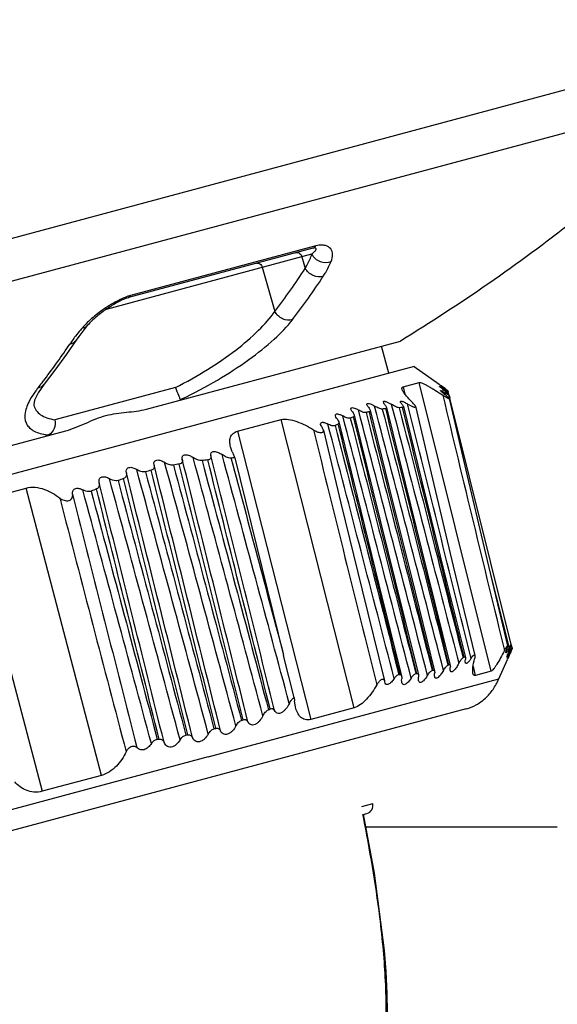
# Model space of a CAD drawing. Units: millimetres. Extents: x 106 to 797, y 330 to 1292.
# Drawn here: x 347 to 366, y 509 to 545 of the extents above; entities that cross this region are included whole.
import ezdxf

# ---------------------------------------------------------------- set-up
doc = ezdxf.new("R2010")
doc.units = ezdxf.units.MM
doc.layers.add('DIM', color=3, linetype='Continuous', lineweight=13)
doc.styles.get("Standard").update_dxf_attribs({"font": 'txt.shx', "width": 0.6})
doc.dimstyles.new('이재중', dxfattribs={"dimtxt": 6, "dimasz": 4, "dimexe": 1.25, "dimexo": 0.625, "dimgap": 1.5, "dimtad": 1, "dimdec": 1, "dimtxsty": 'Standard', "dimcen": 2.5, "dimclrd": 256, "dimadec": 0, "dimazin": 0, "dimtfac": 1, "dimtdec": 1, "dimtmove": 0, "dimatfit": 3, "dimfxl": 0, "dimarcsym": 0})

# ---------------------------------------------------------------- blocks, each defined once
blk = doc.blocks.new('*D51')
at = {"layer": 'Defpoints', "color": 0, "transparency": 16777216}
for p in [(329.977, 564.855), (298.259, 563.884), (106.148, 507.9), (786.876, 507.9), (351.678, 484.203)]:
    blk.add_point(p, dxfattribs=at)
at = {"layer": 'DIM', "color": 0, "lineweight": -2, "transparency": 16777216}
blk.add_line((329.815, 565.458), (325.977, 579.721), dxfattribs=at)
at = {"layer": 'DIM', "lineweight": -2, "transparency": 16777216}
blk.add_arc((345.302, 507.9), 73.125, 108.19432, 176.86549, dxfattribs=at)
at = {"layer": 'DIM', "transparency": 16777216}
for points in [[(322.279, 578.008), (322.66, 576.73), (326.302, 578.514)], [(272.953, 511.88), (271.62, 511.916), (272.177, 507.9)]]:
    blk.add_solid(points, dxfattribs=at)
at = {"layer": 'DIM', "color": 0, "transparency": 16777216, "insert": (279.725, 558.165), "char_height": 6, "attachment_point": 5, "rotation": 52.5299}
blk.add_mtext('MAX \\P75°', dxfattribs=at)

msp = doc.modelspace()

# ---------------------------------------------------------------- linework, layer by layer
at = {"color": 7}
for p, q in [((344.908, 537.014), (372.751, 544.475)), ((345.275, 535.545), (372.227, 542.767)), ((357.61, 537.158), (350.813, 535.337)), ((349.942, 534.843), (357.46, 536.857)), ((357.491, 537.069), (350.742, 535.261)), ((357.093, 536.759), (357.215, 536.331)), ((355.644, 536.371), (356.103, 534.759)), ((350.742, 535.261), (350.727, 535.256)), ((349.235, 534.235), (349.107, 534.082)), ((351.402, 531.181), (360.704, 533.673)), ((360.272, 532.495), (360.006, 533.486)), ((361.208, 532.746), (319.153, 521.477)), ((361.208, 532.746), (362.114, 532.094)), ((360.802, 531.999), (361.385, 532.156)), ((364.022, 521.594), (361.385, 532.156)), ((347.655, 532.089), (347.441, 531.783)), ((347.655, 532.089), (347.655, 532.09)), ((352.466, 531.974), (348.05, 530.791)), ((360.8, 531.999), (360.868, 531.729)), ((362.276, 531.974), (362.267, 531.981)), ((362.334, 531.933), (362.276, 531.974)), ((362.282, 531.919), (362.293, 531.876)), ((362.319, 531.782), (362.333, 531.725)), ((362.44, 531.859), (362.447, 531.829)), ((362.473, 531.724), (362.447, 531.829)), ((362.333, 531.725), (362.337, 531.71)), ((364.756, 522.569), (362.474, 531.724)), ((362.481, 531.694), (362.509, 531.581)), ((347.281, 531.327), (347.282, 531.324)), ((354.733, 530.371), (356.333, 530.8)), ((359.012, 520.254), (356.332, 530.8)), ((319.329, 522.587), (348.447, 530.389)), ((354.733, 530.371), (357.426, 519.83)), ((354.544, 529.619), (354.481, 529.804)), ((354.544, 529.619), (354.575, 529.545)), ((354.5, 529.391), (354.507, 529.363)), ((354.575, 529.545), (354.619, 529.442)), ((354.619, 529.442), (354.638, 529.398)), ((354.638, 529.398), (356.426, 522.17)), ((344.811, 527.707), (346.995, 528.294)), ((349.752, 517.777), (346.995, 528.294)), ((344.812, 527.707), (347.586, 517.198)), ((362.161, 525.801), (363.078, 522.091)), ((363.99, 525.173), (364.657, 522.53)), ((364.657, 522.53), (364.678, 522.446)), ((364.758, 522.559), (364.786, 522.448)), ((364.758, 522.559), (364.796, 522.406)), ((364.768, 522.344), (364.792, 522.396)), ((364.792, 522.396), (364.796, 522.406)), ((356.807, 520.631), (356.426, 522.17)), ((364.302, 521.308), (364.624, 522.024)), ((364.695, 522.375), (364.711, 522.309)), ((364.72, 522.274), (364.726, 522.252)), ((364.726, 522.252), (364.755, 522.317)), ((364.755, 522.317), (364.768, 522.344)), ((363.361, 521.766), (363.442, 521.44)), ((353.667, 518.458), (364.302, 521.308)), ((364.024, 521.595), (363.444, 521.44)), ((360.121, 521.236), (360.124, 521.221)), ((360.129, 521.199), (360.124, 521.221)), ((356.807, 520.631), (356.818, 520.506)), ((356.856, 520.278), (356.818, 520.506)), ((359.012, 520.254), (357.426, 519.829)), ((363.108, 520.213), (323.814, 509.684)), ((363.108, 520.213), (363.068, 520.202)), ((353.667, 518.458), (343.251, 515.656)), ((349.752, 517.777), (347.586, 517.198)), ((359.288, 516.641), (359.686, 516.748)), ((359.317, 516.355), (359.333, 516.272)), ((359.342, 516.351), (359.473, 516.386)), ((359.426, 515.9), (366.446, 515.9))]:
    msp.add_line(p, q, dxfattribs=at)
for points in [[(350.563, 535.194), (350.518, 535.174), (350.472, 535.152), (350.425, 535.129), (350.378, 535.105), (350.33, 535.08), (350.283, 535.054), (350.235, 535.027), (350.188, 534.999), (350.14, 534.971), (350.093, 534.942), (350.046, 534.912), (350, 534.881), (349.953, 534.85), (349.906, 534.818), (349.859, 534.785), (349.813, 534.752), (349.766, 534.717), (349.719, 534.682), (349.673, 534.645), (349.626, 534.608), (349.58, 534.569), (349.534, 534.53), (349.489, 534.49), (349.444, 534.449), (349.4, 534.408), (349.357, 534.366), (349.316, 534.323), (349.276, 534.281), (349.235, 534.235)], [(350.727, 535.256), (350.69, 535.244), (350.649, 535.23), (350.607, 535.213), (350.563, 535.194)], [(349.107, 534.082), (348.925, 533.844), (348.826, 533.703)], [(348.826, 533.703), (348.479, 533.197), (348.047, 532.601), (347.655, 532.09)], [(347.441, 531.783), (347.308, 531.508), (347.278, 531.353), (347.282, 531.324)], [(362.481, 531.574), (363.091, 528.953), (363.815, 525.901), (364.626, 522.523)], [(359.591, 531.143), (360.282, 528.347), (361.101, 525.033), (361.952, 521.593)], [(360.192, 531.246), (360.875, 528.478), (361.684, 525.204), (362.526, 521.803)], [(360.809, 531.272), (361.474, 528.58), (362.161, 525.801)], [(361.249, 531.285), (361.874, 528.63), (362.637, 525.437), (363.426, 522.167)], [(358.445, 530.711), (359.115, 527.996), (359.915, 524.758), (360.743, 521.412)], [(359.008, 530.965), (359.694, 528.186), (360.51, 524.884), (361.357, 521.463)], [(357.88, 530.416), (358.523, 527.738), (359.3, 524.557), (360.121, 521.236)], [(359.34, 516.361), (359.743, 514.201), (360.106, 511.377)], [(360.106, 511.377), (360.164, 510.603), (360.201, 509.793), (360.211, 509.133)]]:
    msp.add_lwpolyline(points, dxfattribs=at)
for centre, radius, start, end in [((357.558, 536.818), 0.26, 100.9972, 105.0163), ((336.89, 549.534), 24.237, 322.4392, 326.993), ((337.344, 549.394), 24.491, 322.4273, 326.9745), ((352.02, 531.949), 3.605, 115.2766, 116.7052), ((351.233, 532.256), 2.89, 136.1728, 139.2271), ((327.388, 547.726), 25.504, 322.7079, 326.2532), ((352.986, 530.617), 5.286, 143.4799, 146.1849), ((353.518, 530.224), 5.948, 142.3592, 143.4933), ((327.379, 547.733), 25.515, 321.8242, 322.3475), ((327.389, 547.726), 25.503, 322.3475, 322.7072), ((353.345, 519.471), 15.365, 54.5059, 54.8417), ((365.496, 536.085), 5.289, 231.7752, 232.7276), ((359.484, 527.831), 4.955, 55.6124, 56.3248), ((355.571, 522.884), 11.286, 53.1308, 53.5888), ((366.263, 537.743), 7.054, 235.6408, 235.9211), ((364.249, 534.743), 3.534, 236.8975, 237.4701), ((375.801, 550.918), 23.276, 234.6503, 234.8284), ((366.252, 537.356), 6.69, 234.7728, 235.1369), ((344.622, 548.289), 18.583, 295.5724, 295.7799), ((-3451.342, -467.546), 3939.207, 14.540381, 14.686321), ((360.727, 526.498), 4.735, 104.2201, 105.7329), ((-3452.291, -467.772), 3940.792, 14.540512, 14.68583), ((360.745, 526.389), 4.845, 96.9133, 98.3878), ((360.77, 526), 5.235, 89.9287, 91.2839), ((-3453.021, -467.996), 3940.337, 14.541371, 14.685489), ((360.782, 526.343), 4.899, 111.5447, 113.0062), ((1744.447, 870.8), 1428.085, 193.788888, 194.174477), ((-3483.727, -475.786), 3971.41, 14.540904, 14.679796), ((360.979, 525.942), 5.347, 118.579, 119.9202), ((348.062, 532.468), 2.246, 260.8858, 263.9059), ((-3278.572, -458.639), 3762.637, 15.06913, 15.221229), ((-3280.328, -459.092), 3765.504, 15.07041, 15.219369), ((355.254, 514.549), 14.861, 96.2059, 97.0176), ((-3283.766, -459.992), 3770.106, 15.072834, 15.216202), ((355.32, 513.722), 15.69, 92.491, 92.9967), ((-3278.618, -458.667), 3761.635, 15.069023, 15.221743), ((355.15, 515.191), 14.21, 104.5667, 105.4397), ((355.181, 515.046), 14.358, 100.3355, 101.1936), ((-3280.45, -459.17), 3762.481, 15.070095, 15.220907), ((355.212, 514.996), 14.414, 108.8091, 109.6636), ((-3302.9, -465.007), 3784.627, 15.069226, 15.214845), ((355.418, 514.475), 14.975, 112.971, 113.7815), ((2411.249, 1062.837), 2131.238, 194.535766, 194.79387), ((2180.811, 989.055), 1889.219, 194.123336, 194.413468), ((361.695, 523.988), 3.358, 331.5833, 332.6629), ((366.984, 521.254), 2.596, 151.6718, 152.6565), ((360.824, 523.962), 4.183, 337.7039, 338.5276), ((361.876, 523.547), 3.053, 338.5565, 338.8491), ((360.443, 526.558), 5.148, 299.7616, 300.2017), ((377.572, 516.725), 13.999, 156.6486, 157.1612), ((369.381, 520.048), 5.188, 153.4069, 154.167), ((356.107, 525.987), 9.379, 336.6805, 336.8603), ((358.662, 524.896), 6.601, 336.8498, 337.2306), ((360.655, 526.137), 4.676, 292.4487, 292.937), ((360.673, 526.498), 5.029, 269.7132, 270.1666), ((360.695, 526.088), 4.618, 277.0794, 277.5684), ((360.715, 525.974), 4.502, 284.7714, 285.2776), ((350.128, 533.293), 14.313, 293.6532, 293.9206), ((350.412, 532.545), 13.513, 284.8503, 285.1427), ((350.347, 532.748), 13.726, 289.3036, 289.5898), ((350.38, 532.7), 13.671, 280.3978, 280.6828), ((350.305, 533.225), 14.202, 276.0424, 276.3152), ((359.395, 516.676), 0.3, 285, 14)]:
    msp.add_arc(centre, radius, start, end, dxfattribs=at)
for points, knots in [([(372.227, 542.767), (370.616, 541.075), (366.947, 537.794), (362.892, 535.016), (360.704, 533.673)], [0, 0, 0, 0, 0.476393, 1, 1, 1, 1]), ([(357.491, 537.069), (357.502, 537.072), (357.55, 537.09), (357.589, 537.127), (357.61, 537.158)], [0, 0, 0, 0, 0.238651, 1, 1, 1, 1]), ([(358.164, 536.588), (358.196, 536.668), (358.228, 536.792), (358.203, 536.949), (358.135, 537.082), (357.985, 537.168), (357.793, 537.191), (357.675, 537.176), (357.61, 537.158)], [0, 0, 0, 0, 0.247991, 0.351388, 0.449351, 0.665479, 0.809553, 1, 1, 1, 1]), ([(356.875, 536.904), (356.918, 536.916), (357.024, 536.894), (357.08, 536.807), (357.093, 536.759)], [0, 0, 0, 0, 0.474856, 1, 1, 1, 1]), ([(357.215, 536.331), (357.241, 536.375), (357.335, 536.545), (357.414, 536.723), (357.46, 536.857)], [0, 0, 0, 0, 0.265638, 1, 1, 1, 1]), ([(357.46, 536.857), (357.495, 536.884), (357.54, 536.922), (357.587, 536.975), (357.607, 537.007), (357.617, 537.034), (357.608, 537.071), (357.575, 537.076), (357.556, 537.077)], [0, 0, 0, 0, 0.407761, 0.557061, 0.671853, 0.756483, 0.823126, 1, 1, 1, 1]), ([(357.46, 536.857), (357.516, 536.734), (357.74, 536.535), (358.041, 536.533), (358.164, 536.588)], [0, 0, 0, 0, 0.50046, 1, 1, 1, 1]), ([(357.556, 537.077), (357.553, 537.077), (357.537, 537.077), (357.521, 537.075), (357.509, 537.073)], [0, 0, 0, 0, 0.211046, 1, 1, 1, 1]), ([(355.426, 536.516), (355.469, 536.527), (355.575, 536.505), (355.631, 536.418), (355.644, 536.371)], [0, 0, 0, 0, 0.474856, 1, 1, 1, 1]), ([(357.879, 536.046), (357.909, 536.092), (358.016, 536.265), (358.109, 536.448), (358.164, 536.588)], [0, 0, 0, 0, 0.267337, 1, 1, 1, 1]), ([(357.879, 536.046), (357.762, 536.004), (357.482, 536.032), (357.277, 536.215), (357.215, 536.331)], [0, 0, 0, 0, 0.485055, 1, 1, 1, 1]), ([(350.4, 535.169), (350.211, 535.074), (349.863, 534.865), (349.539, 534.619), (349.393, 534.491)], [0, 0, 0, 0, 0.520651, 1, 1, 1, 1]), ([(350.813, 535.337), (350.801, 535.334), (350.751, 535.32), (350.702, 535.302), (350.666, 535.288)], [0, 0, 0, 0, 0.243687, 1, 1, 1, 1]), ([(350.742, 535.261), (350.749, 535.263), (350.782, 535.277), (350.802, 535.311), (350.813, 535.337)], [0, 0, 0, 0, 0.216994, 1, 1, 1, 1]), ([(352.466, 531.974), (352.866, 532.176), (353.624, 532.599), (354.645, 533.296), (355.478, 534.003), (355.928, 534.509), (356.103, 534.759)], [0, 0, 0, 0, 0.291169, 0.562898, 0.802018, 1, 1, 1, 1]), ([(356.756, 534.46), (356.64, 534.418), (356.359, 534.45), (356.161, 534.641), (356.103, 534.759)], [0, 0, 0, 0, 0.482542, 1, 1, 1, 1]), ([(349.393, 534.491), (349.371, 534.472), (349.286, 534.397), (349.205, 534.318), (349.147, 534.258)], [0, 0, 0, 0, 0.259321, 1, 1, 1, 1]), ([(352.704, 531.555), (353.144, 531.768), (353.98, 532.213), (355.114, 532.941), (356.045, 533.676), (356.556, 534.2), (356.756, 534.46)], [0, 0, 0, 0, 0.292502, 0.565087, 0.804015, 1, 1, 1, 1]), ([(349.044, 534.144), (349.023, 534.12), (348.943, 534.025), (348.865, 533.929), (348.809, 533.856)], [0, 0, 0, 0, 0.256723, 1, 1, 1, 1]), ([(349.235, 534.235), (349.213, 534.208), (349.153, 534.164), (349.081, 534.147), (349.044, 534.144)], [0, 0, 0, 0, 0.479947, 1, 1, 1, 1]), ([(348.594, 533.558), (348.641, 533.567), (348.731, 533.599), (348.801, 533.665), (348.826, 533.703)], [0, 0, 0, 0, 0.514721, 1, 1, 1, 1]), ([(361.385, 532.156), (361.401, 532.16), (361.447, 532.151), (361.522, 532.124), (361.619, 532.078), (361.731, 532.017), (361.854, 531.946), (362.03, 531.839), (362.164, 531.752), (362.254, 531.693)], [0, 0, 0, 0, 0.050908, 0.134109, 0.244308, 0.374499, 0.518755, 0.672975, 1, 1, 1, 1]), ([(347.437, 531.963), (347.407, 531.925), (347.3, 531.784), (347.201, 531.635), (347.138, 531.521)], [0, 0, 0, 0, 0.269297, 1, 1, 1, 1]), ([(347.437, 531.963), (347.459, 531.967), (347.541, 531.989), (347.616, 532.04), (347.655, 532.089)], [0, 0, 0, 0, 0.260723, 1, 1, 1, 1]), ([(352.466, 531.974), (352.502, 531.878), (352.551, 531.747), (352.611, 531.599), (352.633, 531.545), (352.643, 531.526)], [0, 0, 0, 0, 0.638772, 0.867737, 1, 1, 1, 1]), ([(360.762, 531.914), (360.758, 531.932), (360.754, 531.962), (360.777, 531.991), (360.794, 531.997), (360.802, 531.999)], [0, 0, 0, 0, 0.527973, 0.748394, 1, 1, 1, 1]), ([(361.151, 531.414), (361.104, 531.46), (361.017, 531.55), (360.901, 531.682), (360.814, 531.8), (360.771, 531.878), (360.762, 531.914)], [0, 0, 0, 0, 0.310056, 0.589316, 0.825106, 1, 1, 1, 1]), ([(362.143, 532.062), (362.138, 532.066), (362.13, 532.072), (362.12, 532.08), (362.114, 532.085), (362.11, 532.088), (362.11, 532.089)], [0, 0, 0, 0, 0.400836, 0.713339, 0.917557, 1, 1, 1, 1]), ([(362.11, 532.089), (362.11, 532.089), (362.114, 532.087), (362.119, 532.084), (362.138, 532.071), (362.162, 532.054), (362.182, 532.04), (362.193, 532.033)], [0, 0, 0, 0, 0.014354, 0.068037, 0.282065, 0.603854, 1, 1, 1, 1]), ([(362.129, 532.013), (362.128, 532.015), (362.139, 532.011), (362.146, 532.007), (362.166, 531.996), (362.193, 531.979), (362.218, 531.963), (362.231, 531.954)], [0, 0, 0, 0, 0.058709, 0.147961, 0.271503, 0.598885, 1, 1, 1, 1]), ([(362.224, 531.93), (362.212, 531.939), (362.19, 531.957), (362.161, 531.981), (362.142, 531.999), (362.13, 532.009), (362.129, 532.013)], [0, 0, 0, 0, 0.360064, 0.666409, 0.892136, 1, 1, 1, 1]), ([(362.27, 531.966), (362.258, 531.975), (362.215, 532.007), (362.173, 532.039), (362.143, 532.062)], [0, 0, 0, 0, 0.28205, 1, 1, 1, 1]), ([(362.17, 531.86), (362.17, 531.861), (362.171, 531.864), (362.176, 531.863), (362.184, 531.861), (362.197, 531.855), (362.224, 531.841), (362.266, 531.816), (362.3, 531.794), (362.319, 531.782)], [0, 0, 0, 0, 0.023045, 0.043037, 0.073509, 0.164464, 0.290005, 0.615534, 1, 1, 1, 1]), ([(362.321, 531.722), (362.303, 531.737), (362.269, 531.764), (362.224, 531.803), (362.192, 531.831), (362.176, 531.849), (362.171, 531.857), (362.17, 531.86)], [0, 0, 0, 0, 0.336987, 0.636801, 0.872485, 0.95295, 1, 1, 1, 1]), ([(362.293, 531.876), (362.302, 531.87), (362.334, 531.845), (362.365, 531.821), (362.388, 531.802)], [0, 0, 0, 0, 0.263345, 1, 1, 1, 1]), ([(362.451, 531.814), (362.451, 531.813), (362.445, 531.814), (362.44, 531.818), (362.425, 531.826), (362.4, 531.841), (362.361, 531.866), (362.328, 531.888), (362.311, 531.9)], [0, 0, 0, 0, 0.014848, 0.069749, 0.16372, 0.290217, 0.614116, 1, 1, 1, 1]), ([(362.343, 531.913), (362.352, 531.906), (362.383, 531.882), (362.414, 531.859), (362.434, 531.842)], [0, 0, 0, 0, 0.303974, 1, 1, 1, 1]), ([(362.472, 531.692), (362.455, 531.698), (362.413, 531.723), (362.373, 531.747), (362.348, 531.763)], [0, 0, 0, 0, 0.387733, 1, 1, 1, 1]), ([(362.388, 531.802), (362.395, 531.796), (362.42, 531.776), (362.444, 531.756), (362.46, 531.741)], [0, 0, 0, 0, 0.296715, 1, 1, 1, 1]), ([(362.44, 531.859), (362.44, 531.858), (362.433, 531.865), (362.431, 531.865), (362.428, 531.867)], [0, 0, 0, 0, 0.252823, 1, 1, 1, 1]), ([(362.434, 531.842), (362.437, 531.839), (362.441, 531.835), (362.447, 531.831), (362.447, 531.829)], [0, 0, 0, 0, 0.688232, 1, 1, 1, 1]), ([(347.138, 531.521), (347.095, 531.443), (347.023, 531.292), (346.938, 531.011), (346.947, 530.73), (347.088, 530.516), (347.248, 530.392), (347.459, 530.3), (347.619, 530.264), (347.706, 530.25)], [0, 0, 0, 0, 0.153979, 0.286876, 0.504304, 0.607118, 0.718857, 0.848008, 1, 1, 1, 1]), ([(352.715, 531.532), (352.7, 531.528), (352.678, 531.523), (352.655, 531.521), (352.644, 531.523), (352.643, 531.526)], [0, 0, 0, 0, 0.641026, 0.869688, 1, 1, 1, 1]), ([(359.476, 531.341), (359.474, 531.35), (359.471, 531.366), (359.489, 531.389), (359.521, 531.392), (359.578, 531.382), (359.659, 531.348), (359.723, 531.312), (359.756, 531.292)], [0, 0, 0, 0, 0.076009, 0.140737, 0.227172, 0.34824, 0.657256, 1, 1, 1, 1]), ([(360.08, 531.43), (360.078, 531.438), (360.076, 531.454), (360.098, 531.472), (360.131, 531.469), (360.171, 531.459), (360.217, 531.441), (360.284, 531.408), (360.334, 531.379), (360.368, 531.358)], [0, 0, 0, 0, 0.068025, 0.12801, 0.217616, 0.342819, 0.492587, 0.655966, 1, 1, 1, 1]), ([(360.134, 531.342), (360.121, 531.357), (360.101, 531.385), (360.084, 531.415), (360.08, 531.43)], [0, 0, 0, 0, 0.559931, 1, 1, 1, 1]), ([(360.701, 531.443), (360.699, 531.45), (360.698, 531.468), (360.728, 531.477), (360.762, 531.469), (360.788, 531.46), (360.803, 531.454)], [0, 0, 0, 0, 0.168443, 0.336909, 0.617553, 1, 1, 1, 1]), ([(360.753, 531.362), (360.741, 531.376), (360.721, 531.401), (360.704, 531.43), (360.701, 531.443)], [0, 0, 0, 0, 0.568851, 1, 1, 1, 1]), ([(360.803, 531.454), (360.817, 531.449), (360.872, 531.424), (360.925, 531.394), (360.965, 531.369)], [0, 0, 0, 0, 0.232555, 1, 1, 1, 1]), ([(361.249, 531.285), (361.247, 531.294), (361.236, 531.315), (361.205, 531.359), (361.174, 531.391), (361.151, 531.414)], [0, 0, 0, 0, 0.1798, 0.415107, 1, 1, 1, 1]), ([(362.254, 531.693), (362.622, 530.133), (363.371, 527.017), (364.13, 523.903), (364.51, 522.347)], [0, 0, 0, 0, 0.5, 1, 1, 1, 1]), ([(362.254, 531.693), (362.281, 531.675), (362.321, 531.649), (362.373, 531.618), (362.408, 531.598), (362.434, 531.585), (362.452, 531.576), (362.463, 531.572), (362.471, 531.57), (362.477, 531.569), (362.482, 531.57), (362.481, 531.573), (362.481, 531.574)], [0, 0, 0, 0, 0.368298, 0.538062, 0.691382, 0.821342, 0.874514, 0.918037, 0.950983, 0.973223, 0.986518, 1, 1, 1, 1]), ([(362.481, 531.574), (362.48, 531.578), (362.475, 531.586), (362.458, 531.606), (362.425, 531.637), (362.377, 531.678), (362.34, 531.707), (362.321, 531.722)], [0, 0, 0, 0, 0.049423, 0.129716, 0.363575, 0.662253, 1, 1, 1, 1]), ([(362.46, 531.741), (362.463, 531.737), (362.468, 531.732), (362.473, 531.726), (362.474, 531.724)], [0, 0, 0, 0, 0.644184, 1, 1, 1, 1]), ([(362.481, 531.694), (362.481, 531.693), (362.478, 531.689), (362.474, 531.692), (362.472, 531.692)], [0, 0, 0, 0, 0.305549, 1, 1, 1, 1]), ([(347.282, 531.324), (347.299, 531.256), (347.36, 531.121), (347.53, 530.961), (347.767, 530.848), (347.95, 530.806), (348.05, 530.791)], [0, 0, 0, 0, 0.212867, 0.435944, 0.693121, 1, 1, 1, 1]), ([(348.447, 530.389), (348.703, 530.457), (349.069, 530.616), (349.549, 530.828), (349.917, 530.951), (350.293, 531.028), (350.79, 531.079), (351.164, 531.117), (351.402, 531.181)], [0, 0, 0, 0, 0.258874, 0.386334, 0.512136, 0.636412, 0.759349, 1, 1, 1, 1]), ([(358.89, 531.176), (358.887, 531.185), (358.885, 531.202), (358.898, 531.228), (358.93, 531.237), (358.986, 531.232), (359.067, 531.202), (359.131, 531.169), (359.164, 531.149)], [0, 0, 0, 0, 0.083169, 0.153751, 0.238371, 0.355019, 0.659093, 1, 1, 1, 1]), ([(358.946, 531.076), (358.933, 531.092), (358.911, 531.123), (358.894, 531.159), (358.89, 531.176)], [0, 0, 0, 0, 0.545969, 1, 1, 1, 1]), ([(358.946, 531.076), (358.96, 531.057), (358.985, 531.023), (359.003, 530.984), (359.008, 530.965)], [0, 0, 0, 0, 0.545574, 1, 1, 1, 1]), ([(359.443, 531.056), (359.425, 531.051), (359.381, 531.054), (359.286, 531.083), (359.213, 531.121), (359.164, 531.149)], [0, 0, 0, 0, 0.184009, 0.430945, 1, 1, 1, 1]), ([(359.531, 531.247), (359.518, 531.263), (359.497, 531.292), (359.48, 531.325), (359.476, 531.341)], [0, 0, 0, 0, 0.552431, 1, 1, 1, 1]), ([(359.531, 531.247), (359.545, 531.23), (359.568, 531.198), (359.587, 531.161), (359.591, 531.143)], [0, 0, 0, 0, 0.551875, 1, 1, 1, 1]), ([(359.591, 531.143), (359.594, 531.132), (359.597, 531.106), (359.574, 531.091), (359.563, 531.088)], [0, 0, 0, 0, 0.514771, 1, 1, 1, 1]), ([(360.038, 531.183), (360.02, 531.18), (359.975, 531.188), (359.879, 531.222), (359.806, 531.262), (359.756, 531.292)], [0, 0, 0, 0, 0.186097, 0.433813, 1, 1, 1, 1]), ([(360.134, 531.342), (360.147, 531.326), (360.17, 531.296), (360.188, 531.262), (360.192, 531.246)], [0, 0, 0, 0, 0.559201, 1, 1, 1, 1]), ([(360.192, 531.246), (360.195, 531.235), (360.196, 531.21), (360.172, 531.201), (360.162, 531.199)], [0, 0, 0, 0, 0.497729, 1, 1, 1, 1]), ([(360.653, 531.234), (360.633, 531.234), (360.588, 531.245), (360.491, 531.285), (360.417, 531.327), (360.368, 531.358)], [0, 0, 0, 0, 0.188676, 0.436874, 1, 1, 1, 1]), ([(360.753, 531.362), (360.766, 531.346), (360.788, 531.319), (360.805, 531.287), (360.809, 531.272)], [0, 0, 0, 0, 0.567712, 1, 1, 1, 1]), ([(360.809, 531.272), (360.811, 531.264), (360.811, 531.24), (360.787, 531.236), (360.777, 531.236)], [0, 0, 0, 0, 0.470305, 1, 1, 1, 1]), ([(360.965, 531.369), (360.998, 531.348), (361.048, 531.319), (361.114, 531.287), (361.159, 531.268), (361.198, 531.257), (361.228, 531.253), (361.251, 531.263), (361.25, 531.278), (361.249, 531.285)], [0, 0, 0, 0, 0.355513, 0.521935, 0.672227, 0.797417, 0.886431, 0.942271, 1, 1, 1, 1]), ([(348.05, 530.791), (348.072, 530.685), (348.057, 530.461), (347.912, 530.284), (347.823, 530.235)], [0, 0, 0, 0, 0.516619, 1, 1, 1, 1]), ([(356.332, 530.8), (356.418, 530.823), (356.619, 530.816), (357.026, 530.7), (357.326, 530.543), (357.52, 530.423)], [0, 0, 0, 0, 0.209417, 0.461283, 1, 1, 1, 1]), ([(357.781, 530.614), (357.776, 530.633), (357.774, 530.668), (357.809, 530.696), (357.847, 530.701), (357.892, 530.696), (357.961, 530.677), (358.012, 530.654), (358.045, 530.636)], [0, 0, 0, 0, 0.17505, 0.2609, 0.369595, 0.506477, 0.662732, 1, 1, 1, 1]), ([(358.323, 530.933), (358.321, 530.943), (358.318, 530.962), (358.333, 531.003), (358.389, 531.008), (358.441, 530.997), (358.51, 530.974), (358.56, 530.949), (358.593, 530.93)], [0, 0, 0, 0, 0.089848, 0.167012, 0.359469, 0.50073, 0.659818, 1, 1, 1, 1]), ([(358.381, 530.827), (358.375, 530.836), (358.351, 530.869), (358.33, 530.905), (358.323, 530.933)], [0, 0, 0, 0, 0.279272, 1, 1, 1, 1]), ([(358.381, 530.827), (358.389, 530.818), (358.415, 530.782), (358.437, 530.742), (358.445, 530.711)], [0, 0, 0, 0, 0.279191, 1, 1, 1, 1]), ([(358.445, 530.711), (358.448, 530.697), (358.452, 530.668), (358.433, 530.644), (358.421, 530.637)], [0, 0, 0, 0, 0.527629, 1, 1, 1, 1]), ([(358.867, 530.853), (358.851, 530.846), (358.807, 530.845), (358.714, 530.869), (358.642, 530.904), (358.593, 530.93)], [0, 0, 0, 0, 0.182657, 0.428475, 1, 1, 1, 1]), ([(359.008, 530.965), (359.011, 530.952), (359.015, 530.925), (358.994, 530.905), (358.983, 530.9)], [0, 0, 0, 0, 0.523886, 1, 1, 1, 1]), ([(354.48, 529.804), (354.466, 529.863), (354.447, 529.979), (354.468, 530.152), (354.566, 530.304), (354.677, 530.356), (354.737, 530.372)], [0, 0, 0, 0, 0.259559, 0.49916, 0.73366, 1, 1, 1, 1]), ([(357.52, 530.423), (357.561, 530.397), (357.625, 530.363), (357.715, 530.331), (357.786, 530.316), (357.863, 530.322), (357.887, 530.377), (357.883, 530.403), (357.88, 530.416)], [0, 0, 0, 0, 0.326423, 0.483972, 0.627853, 0.830938, 0.910305, 1, 1, 1, 1]), ([(357.83, 530.518), (357.824, 530.526), (357.804, 530.556), (357.788, 530.589), (357.781, 530.614)], [0, 0, 0, 0, 0.273851, 1, 1, 1, 1]), ([(357.88, 530.416), (357.878, 530.424), (357.866, 530.46), (357.846, 530.494), (357.83, 530.518)], [0, 0, 0, 0, 0.224828, 1, 1, 1, 1]), ([(358.312, 530.576), (358.297, 530.568), (358.256, 530.562), (358.164, 530.579), (358.093, 530.611), (358.045, 530.636)], [0, 0, 0, 0, 0.182252, 0.426425, 1, 1, 1, 1]), ([(353.762, 529.485), (353.755, 529.518), (353.757, 529.578), (353.817, 529.627), (353.884, 529.636), (353.958, 529.625), (354.057, 529.589), (354.127, 529.548), (354.169, 529.517)], [0, 0, 0, 0, 0.187982, 0.287733, 0.41062, 0.553879, 0.704291, 1, 1, 1, 1]), ([(351.681, 529.141), (351.674, 529.175), (351.673, 529.234), (351.721, 529.296), (351.782, 529.322), (351.856, 529.322), (351.956, 529.296), (352.026, 529.258), (352.069, 529.229)], [0, 0, 0, 0, 0.199834, 0.301972, 0.420428, 0.559486, 0.708026, 1, 1, 1, 1]), ([(352.394, 529.131), (352.338, 529.12), (352.219, 529.142), (352.117, 529.196), (352.069, 529.229)], [0, 0, 0, 0, 0.493358, 1, 1, 1, 1]), ([(352.714, 529.351), (352.721, 529.315), (352.721, 529.253), (352.668, 529.19), (352.627, 529.175), (352.605, 529.171)], [0, 0, 0, 0, 0.471645, 0.714409, 1, 1, 1, 1]), ([(352.714, 529.351), (352.707, 529.385), (352.707, 529.444), (352.761, 529.5), (352.826, 529.517), (352.899, 529.511), (352.999, 529.481), (353.069, 529.441), (353.111, 529.411)], [0, 0, 0, 0, 0.194347, 0.295036, 0.415431, 0.556666, 0.706173, 1, 1, 1, 1]), ([(353.439, 529.299), (353.382, 529.291), (353.262, 529.32), (353.16, 529.377), (353.111, 529.411)], [0, 0, 0, 0, 0.493608, 1, 1, 1, 1]), ([(353.762, 529.485), (353.768, 529.451), (353.767, 529.391), (353.71, 529.336), (353.67, 529.325), (353.648, 529.323)], [0, 0, 0, 0, 0.465704, 0.708161, 1, 1, 1, 1]), ([(354.5, 529.391), (354.441, 529.388), (354.321, 529.422), (354.218, 529.482), (354.169, 529.517)], [0, 0, 0, 0, 0.493842, 1, 1, 1, 1]), ([(350.666, 528.853), (350.659, 528.889), (350.657, 528.948), (350.699, 529.015), (350.757, 529.048), (350.83, 529.055), (350.932, 529.035), (351.003, 528.999), (351.047, 528.971)], [0, 0, 0, 0, 0.204492, 0.308358, 0.425536, 0.562392, 0.709873, 1, 1, 1, 1]), ([(351.367, 528.888), (351.314, 528.873), (351.195, 528.889), (351.094, 528.939), (351.047, 528.971)], [0, 0, 0, 0, 0.493113, 1, 1, 1, 1]), ([(351.681, 529.141), (351.689, 529.102), (351.689, 529.038), (351.639, 528.969), (351.598, 528.95), (351.576, 528.944)], [0, 0, 0, 0, 0.47584, 0.719412, 1, 1, 1, 1]), ([(349.671, 528.49), (349.664, 528.526), (349.662, 528.587), (349.699, 528.657), (349.753, 528.697), (349.826, 528.711), (349.929, 528.698), (350.002, 528.664), (350.046, 528.636)], [0, 0, 0, 0, 0.208351, 0.313986, 0.430533, 0.565288, 0.711643, 1, 1, 1, 1]), ([(350.362, 528.57), (350.337, 528.561), (350.226, 528.547), (350.117, 528.592), (350.046, 528.636)], [0, 0, 0, 0, 0.240694, 1, 1, 1, 1]), ([(350.666, 528.853), (350.674, 528.813), (350.675, 528.746), (350.628, 528.672), (350.587, 528.649), (350.565, 528.641)], [0, 0, 0, 0, 0.478648, 0.723299, 1, 1, 1, 1]), ([(346.995, 528.294), (347.211, 528.352), (347.568, 528.305), (347.966, 528.117), (348.146, 527.995), (348.229, 527.929)], [0, 0, 0, 0, 0.508381, 0.759326, 1, 1, 1, 1]), ([(348.698, 528.067), (348.693, 528.104), (348.695, 528.163), (348.733, 528.232), (348.805, 528.288), (348.935, 528.293), (349.027, 528.253), (349.071, 528.227)], [0, 0, 0, 0, 0.210416, 0.3187, 0.437257, 0.713704, 1, 1, 1, 1]), ([(349.379, 528.179), (349.356, 528.168), (349.249, 528.146), (349.14, 528.186), (349.071, 528.227)], [0, 0, 0, 0, 0.240852, 1, 1, 1, 1]), ([(349.671, 528.49), (349.68, 528.448), (349.681, 528.379), (349.636, 528.299), (349.596, 528.272), (349.574, 528.263)], [0, 0, 0, 0, 0.480378, 0.726148, 1, 1, 1, 1]), ([(348.229, 527.929), (348.276, 527.893), (348.357, 527.847), (348.476, 527.823), (348.567, 527.83), (348.641, 527.869), (348.7, 527.949), (348.705, 528.022), (348.698, 528.067)], [0, 0, 0, 0, 0.273446, 0.417978, 0.558094, 0.682714, 0.792821, 1, 1, 1, 1]), ([(364.51, 522.347), (364.523, 522.371), (364.547, 522.416), (364.577, 522.469), (364.599, 522.502), (364.61, 522.517), (364.617, 522.524), (364.622, 522.527), (364.626, 522.525), (364.626, 522.523)], [0, 0, 0, 0, 0.376385, 0.701627, 0.830336, 0.923934, 0.954593, 0.974679, 1, 1, 1, 1]), ([(364.561, 522.269), (364.559, 522.276), (364.563, 522.294), (364.57, 522.327), (364.583, 522.37), (364.594, 522.402), (364.6, 522.419)], [0, 0, 0, 0, 0.129615, 0.354814, 0.651725, 1, 1, 1, 1]), ([(364.648, 522.39), (364.638, 522.371), (364.623, 522.344), (364.603, 522.311), (364.591, 522.292), (364.58, 522.277), (364.572, 522.269), (364.564, 522.263), (364.561, 522.267), (364.561, 522.269)], [0, 0, 0, 0, 0.412122, 0.587249, 0.734647, 0.849125, 0.92684, 0.9677, 1, 1, 1, 1]), ([(364.626, 522.523), (364.628, 522.518), (364.625, 522.505), (364.618, 522.47), (364.608, 522.441), (364.6, 522.419)], [0, 0, 0, 0, 0.13568, 0.363026, 1, 1, 1, 1]), ([(364.699, 522.485), (364.706, 522.498), (364.718, 522.521), (364.733, 522.546), (364.744, 522.561), (364.749, 522.567), (364.754, 522.572), (364.756, 522.57), (364.756, 522.569)], [0, 0, 0, 0, 0.411647, 0.735751, 0.852777, 0.933128, 0.975325, 1, 1, 1, 1]), ([(364.756, 522.54), (364.754, 522.534), (364.744, 522.502), (364.733, 522.471), (364.723, 522.446)], [0, 0, 0, 0, 0.191671, 1, 1, 1, 1]), ([(364.742, 522.37), (364.744, 522.375), (364.752, 522.39), (364.76, 522.405), (364.765, 522.416)], [0, 0, 0, 0, 0.275683, 1, 1, 1, 1]), ([(364.787, 522.443), (364.788, 522.44), (364.783, 522.428), (364.776, 522.407), (364.763, 522.377), (364.754, 522.354), (364.749, 522.342)], [0, 0, 0, 0, 0.097976, 0.317455, 0.62747, 1, 1, 1, 1]), ([(364.759, 522.559), (364.759, 522.558), (364.759, 522.552), (364.757, 522.545), (364.756, 522.54)], [0, 0, 0, 0, 0.148676, 1, 1, 1, 1]), ([(364.765, 522.416), (364.767, 522.419), (364.772, 522.428), (364.777, 522.437), (364.78, 522.442)], [0, 0, 0, 0, 0.308484, 1, 1, 1, 1]), ([(364.78, 522.442), (364.781, 522.444), (364.782, 522.445), (364.786, 522.45), (364.786, 522.448)], [0, 0, 0, 0, 0.485747, 1, 1, 1, 1]), ([(362.839, 521.88), (362.863, 521.923), (362.9, 521.985), (362.955, 522.054), (362.984, 522.081), (362.998, 522.089)], [0, 0, 0, 0, 0.564208, 0.81059, 1, 1, 1, 1]), ([(363.032, 522.109), (363.041, 522.114), (363.065, 522.122), (363.076, 522.1), (363.078, 522.091)], [0, 0, 0, 0, 0.521393, 1, 1, 1, 1]), ([(363.078, 522.091), (363.079, 522.086), (363.083, 522.062), (363.081, 522.037), (363.078, 522.018)], [0, 0, 0, 0, 0.207331, 1, 1, 1, 1]), ([(363.286, 522.059), (363.265, 522.027), (363.226, 521.969), (363.172, 521.908), (363.131, 521.88), (363.105, 521.874), (363.085, 521.888), (363.08, 521.903), (363.078, 521.911)], [0, 0, 0, 0, 0.375757, 0.677059, 0.782442, 0.856241, 0.919826, 1, 1, 1, 1]), ([(363.286, 522.059), (363.3, 522.081), (363.327, 522.12), (363.363, 522.163), (363.391, 522.183), (363.408, 522.189), (363.422, 522.181), (363.425, 522.172), (363.426, 522.167)], [0, 0, 0, 0, 0.377158, 0.683457, 0.791283, 0.866325, 0.925445, 1, 1, 1, 1]), ([(363.357, 521.507), (363.349, 521.539), (363.345, 521.615), (363.359, 521.795), (363.389, 521.94), (363.413, 522.043)], [0, 0, 0, 0, 0.18255, 0.417912, 1, 1, 1, 1]), ([(363.426, 522.167), (363.43, 522.15), (363.427, 522.107), (363.419, 522.066), (363.413, 522.043)], [0, 0, 0, 0, 0.424796, 1, 1, 1, 1]), ([(364.51, 522.347), (364.465, 522.258), (364.376, 522.09), (364.262, 521.892), (364.175, 521.757), (364.119, 521.679), (364.071, 521.626), (364.039, 521.599), (364.024, 521.595)], [0, 0, 0, 0, 0.332407, 0.630593, 0.758657, 0.866256, 0.947876, 1, 1, 1, 1]), ([(364.599, 522.107), (364.598, 522.112), (364.603, 522.13), (364.612, 522.161), (364.628, 522.205), (364.64, 522.237), (364.647, 522.255)], [0, 0, 0, 0, 0.109418, 0.331292, 0.636096, 1, 1, 1, 1]), ([(364.66, 522.205), (364.652, 522.19), (364.639, 522.164), (364.622, 522.135), (364.611, 522.117), (364.606, 522.11), (364.602, 522.104), (364.599, 522.106), (364.599, 522.107)], [0, 0, 0, 0, 0.419303, 0.742805, 0.85854, 0.93848, 0.980227, 1, 1, 1, 1]), ([(364.619, 522.027), (364.619, 522.028), (364.62, 522.032), (364.623, 522.04), (364.628, 522.053), (364.637, 522.076), (364.651, 522.112), (364.664, 522.142), (364.671, 522.159)], [0, 0, 0, 0, 0.025745, 0.08677, 0.180572, 0.302878, 0.616422, 1, 1, 1, 1]), ([(364.64, 522.067), (364.637, 522.061), (364.633, 522.051), (364.625, 522.037), (364.623, 522.032), (364.619, 522.026), (364.619, 522.027)], [0, 0, 0, 0, 0.436059, 0.758662, 0.949527, 1, 1, 1, 1]), ([(364.726, 522.252), (364.717, 522.234), (364.689, 522.172), (364.661, 522.111), (364.64, 522.067)], [0, 0, 0, 0, 0.28983, 1, 1, 1, 1]), ([(364.647, 522.255), (364.651, 522.265), (364.666, 522.305), (364.682, 522.345), (364.695, 522.375)], [0, 0, 0, 0, 0.236488, 1, 1, 1, 1]), ([(364.711, 522.309), (364.707, 522.3), (364.69, 522.265), (364.673, 522.23), (364.66, 522.205)], [0, 0, 0, 0, 0.265179, 1, 1, 1, 1]), ([(362.278, 521.621), (362.302, 521.663), (362.34, 521.722), (362.397, 521.786), (362.426, 521.809), (362.441, 521.815)], [0, 0, 0, 0, 0.56805, 0.813605, 1, 1, 1, 1]), ([(362.478, 521.831), (362.487, 521.835), (362.514, 521.837), (362.523, 521.814), (362.526, 521.803)], [0, 0, 0, 0, 0.493155, 1, 1, 1, 1]), ([(362.529, 521.609), (362.527, 521.617), (362.521, 521.656), (362.524, 521.695), (362.527, 521.725)], [0, 0, 0, 0, 0.212331, 1, 1, 1, 1]), ([(362.526, 521.803), (362.527, 521.798), (362.531, 521.772), (362.529, 521.745), (362.527, 521.725)], [0, 0, 0, 0, 0.213532, 1, 1, 1, 1]), ([(362.839, 521.88), (362.811, 521.83), (362.768, 521.758), (362.705, 521.67), (362.659, 521.617), (362.616, 521.58), (362.58, 521.563), (362.556, 521.567), (362.538, 521.581), (362.532, 521.598), (362.529, 521.609)], [0, 0, 0, 0, 0.351845, 0.515723, 0.662535, 0.781097, 0.863662, 0.895088, 0.925853, 1, 1, 1, 1]), ([(363.078, 521.911), (363.076, 521.918), (363.071, 521.954), (363.074, 521.99), (363.078, 522.018)], [0, 0, 0, 0, 0.205762, 1, 1, 1, 1]), ([(359.842, 521.097), (359.865, 521.135), (359.902, 521.19), (359.959, 521.252), (360.003, 521.286), (360.045, 521.305), (360.098, 521.297), (360.115, 521.258), (360.121, 521.236)], [0, 0, 0, 0, 0.332249, 0.489309, 0.629124, 0.739841, 0.825477, 1, 1, 1, 1]), ([(360.474, 521.32), (360.458, 521.297), (360.425, 521.253), (360.373, 521.193), (360.319, 521.144), (360.266, 521.112), (360.214, 521.101), (360.154, 521.124), (360.136, 521.17), (360.129, 521.199)], [0, 0, 0, 0, 0.174376, 0.341863, 0.494999, 0.624874, 0.726795, 0.812258, 1, 1, 1, 1]), ([(360.474, 521.32), (360.499, 521.357), (360.539, 521.409), (360.601, 521.457), (360.633, 521.469), (360.648, 521.469)], [0, 0, 0, 0, 0.57666, 0.817795, 1, 1, 1, 1]), ([(360.688, 521.469), (360.701, 521.469), (360.73, 521.455), (360.739, 521.427), (360.743, 521.412)], [0, 0, 0, 0, 0.465669, 1, 1, 1, 1]), ([(360.743, 521.412), (360.745, 521.405), (360.75, 521.374), (360.75, 521.343), (360.748, 521.318)], [0, 0, 0, 0, 0.22633, 1, 1, 1, 1]), ([(360.755, 521.18), (360.753, 521.19), (360.745, 521.236), (360.745, 521.283), (360.748, 521.318)], [0, 0, 0, 0, 0.225762, 1, 1, 1, 1]), ([(361.094, 521.34), (361.078, 521.316), (361.047, 521.27), (360.996, 521.207), (360.944, 521.153), (360.893, 521.115), (360.843, 521.095), (360.782, 521.107), (360.762, 521.152), (360.755, 521.18)], [0, 0, 0, 0, 0.176051, 0.345898, 0.502764, 0.637584, 0.742525, 0.824835, 1, 1, 1, 1]), ([(361.094, 521.34), (361.119, 521.379), (361.158, 521.433), (361.218, 521.487), (361.25, 521.503), (361.265, 521.505)], [0, 0, 0, 0, 0.574505, 0.817495, 1, 1, 1, 1]), ([(361.304, 521.51), (361.316, 521.512), (361.344, 521.503), (361.353, 521.476), (361.357, 521.463)], [0, 0, 0, 0, 0.468248, 1, 1, 1, 1]), ([(361.357, 521.463), (361.358, 521.456), (361.363, 521.427), (361.362, 521.397), (361.361, 521.374)], [0, 0, 0, 0, 0.22286, 1, 1, 1, 1]), ([(361.366, 521.243), (361.364, 521.252), (361.356, 521.296), (361.358, 521.34), (361.361, 521.374)], [0, 0, 0, 0, 0.22214, 1, 1, 1, 1]), ([(361.696, 521.44), (361.667, 521.392), (361.621, 521.324), (361.551, 521.245), (361.496, 521.195), (361.423, 521.162), (361.378, 521.203), (361.37, 521.229), (361.366, 521.243)], [0, 0, 0, 0, 0.349799, 0.5101, 0.64983, 0.834369, 0.909652, 1, 1, 1, 1]), ([(361.696, 521.44), (361.721, 521.481), (361.759, 521.537), (361.817, 521.596), (361.848, 521.616), (361.863, 521.62)], [0, 0, 0, 0, 0.571575, 0.816003, 1, 1, 1, 1]), ([(361.901, 521.631), (361.907, 521.632), (361.919, 521.634), (361.941, 521.623), (361.949, 521.605), (361.952, 521.593)], [0, 0, 0, 0, 0.258843, 0.483982, 1, 1, 1, 1]), ([(361.958, 521.386), (361.956, 521.395), (361.949, 521.436), (361.951, 521.478), (361.954, 521.51)], [0, 0, 0, 0, 0.217708, 1, 1, 1, 1]), ([(361.952, 521.593), (361.953, 521.587), (361.958, 521.56), (361.956, 521.531), (361.954, 521.51)], [0, 0, 0, 0, 0.218646, 1, 1, 1, 1]), ([(362.278, 521.621), (362.249, 521.572), (362.193, 521.482), (362.112, 521.385), (362.047, 521.337), (362.003, 521.326), (361.969, 521.349), (361.961, 521.373), (361.958, 521.386)], [0, 0, 0, 0, 0.35075, 0.65575, 0.769338, 0.849786, 0.91737, 1, 1, 1, 1]), ([(363.108, 520.213), (363.236, 520.247), (363.489, 520.35), (363.826, 520.595), (364.105, 520.921), (364.244, 521.174), (364.301, 521.308)], [0, 0, 0, 0, 0.237722, 0.484748, 0.73991, 1, 1, 1, 1]), ([(363.444, 521.44), (363.435, 521.437), (363.415, 521.434), (363.386, 521.447), (363.368, 521.473), (363.36, 521.495), (363.357, 521.507)], [0, 0, 0, 0, 0.244172, 0.459614, 0.70066, 1, 1, 1, 1]), ([(359.842, 521.097), (359.73, 520.91), (359.548, 520.646), (359.257, 520.369), (359.093, 520.275), (359.012, 520.254)], [0, 0, 0, 0, 0.5421, 0.791292, 1, 1, 1, 1]), ([(356.634, 520.411), (356.655, 520.454), (356.703, 520.534), (356.769, 520.604), (356.807, 520.631)], [0, 0, 0, 0, 0.502596, 1, 1, 1, 1]), ([(355.932, 520.209), (355.949, 520.217), (355.984, 520.227), (356.05, 520.216), (356.083, 520.177), (356.096, 520.15)], [0, 0, 0, 0, 0.294691, 0.542301, 1, 1, 1, 1]), ([(356.634, 520.411), (356.601, 520.345), (356.543, 520.25), (356.445, 520.141), (356.363, 520.077), (356.277, 520.041), (356.194, 520.046), (356.132, 520.089), (356.106, 520.129), (356.096, 520.15)], [0, 0, 0, 0, 0.295876, 0.444772, 0.586394, 0.709999, 0.812104, 0.904793, 1, 1, 1, 1]), ([(357.429, 519.83), (357.36, 519.811), (357.216, 519.801), (357.033, 519.907), (356.918, 520.077), (356.873, 520.208), (356.856, 520.278)], [0, 0, 0, 0, 0.263444, 0.49642, 0.737496, 1, 1, 1, 1]), ([(355.669, 519.962), (355.635, 519.896), (355.574, 519.802), (355.471, 519.698), (355.385, 519.64), (355.295, 519.615), (355.189, 519.635), (355.137, 519.699), (355.117, 519.742)], [0, 0, 0, 0, 0.295406, 0.443868, 0.583936, 0.705494, 0.808371, 1, 1, 1, 1]), ([(355.669, 519.962), (355.693, 520.007), (355.747, 520.092), (355.825, 520.162), (355.87, 520.182)], [0, 0, 0, 0, 0.50887, 1, 1, 1, 1]), ([(353.942, 519.502), (353.961, 519.507), (353.999, 519.511), (354.068, 519.486), (354.1, 519.442), (354.114, 519.412)], [0, 0, 0, 0, 0.28247, 0.529418, 1, 1, 1, 1]), ([(354.679, 519.588), (354.644, 519.523), (354.58, 519.43), (354.471, 519.332), (354.381, 519.283), (354.288, 519.268), (354.184, 519.301), (354.135, 519.367), (354.114, 519.412)], [0, 0, 0, 0, 0.293807, 0.441202, 0.579071, 0.698611, 0.802465, 1, 1, 1, 1]), ([(354.679, 519.588), (354.703, 519.632), (354.758, 519.713), (354.839, 519.778), (354.884, 519.794)], [0, 0, 0, 0, 0.50951, 1, 1, 1, 1]), ([(354.949, 519.817), (354.967, 519.823), (355.004, 519.83), (355.071, 519.812), (355.103, 519.771), (355.117, 519.742)], [0, 0, 0, 0, 0.288005, 0.534987, 1, 1, 1, 1]), ([(352.634, 519.077), (352.671, 519.138), (352.736, 519.215), (352.825, 519.249), (352.847, 519.253)], [0, 0, 0, 0, 0.761498, 1, 1, 1, 1]), ([(352.914, 519.266), (352.934, 519.27), (352.974, 519.27), (353.042, 519.24), (353.075, 519.194), (353.089, 519.162)], [0, 0, 0, 0, 0.278052, 0.52533, 1, 1, 1, 1]), ([(353.666, 519.292), (353.629, 519.228), (353.563, 519.137), (353.448, 519.047), (353.354, 519.006), (353.26, 519.003), (353.159, 519.047), (353.111, 519.115), (353.089, 519.162)], [0, 0, 0, 0, 0.292159, 0.438375, 0.574023, 0.692135, 0.797331, 1, 1, 1, 1]), ([(353.666, 519.292), (353.691, 519.335), (353.747, 519.413), (353.83, 519.472), (353.875, 519.484)], [0, 0, 0, 0, 0.510091, 1, 1, 1, 1]), ([(350.66, 518.641), (350.68, 518.682), (350.73, 518.759), (350.834, 518.847), (350.965, 518.866), (351.033, 518.821), (351.056, 518.795)], [0, 0, 0, 0, 0.268849, 0.547452, 0.79292, 1, 1, 1, 1]), ([(351.583, 518.942), (351.551, 518.893), (351.476, 518.801), (351.329, 518.708), (351.167, 518.706), (351.086, 518.763), (351.056, 518.795)], [0, 0, 0, 0, 0.279274, 0.5555, 0.792624, 1, 1, 1, 1]), ([(351.583, 518.942), (351.621, 519.001), (351.689, 519.073), (351.778, 519.1), (351.8, 519.102)], [0, 0, 0, 0, 0.761406, 1, 1, 1, 1]), ([(351.867, 519.11), (351.888, 519.112), (351.929, 519.109), (351.999, 519.073), (352.032, 519.024), (352.047, 518.991)], [0, 0, 0, 0, 0.274644, 0.522443, 1, 1, 1, 1]), ([(352.634, 519.077), (352.595, 519.014), (352.525, 518.925), (352.405, 518.843), (352.307, 518.812), (352.214, 518.82), (352.115, 518.873), (352.068, 518.943), (352.047, 518.991)], [0, 0, 0, 0, 0.290454, 0.43543, 0.569007, 0.686311, 0.792985, 1, 1, 1, 1]), ([(350.66, 518.641), (350.567, 518.452), (350.331, 518.091), (349.96, 517.833), (349.752, 517.777)], [0, 0, 0, 0, 0.49442, 1, 1, 1, 1]), ([(347.586, 517.198), (347.486, 517.172), (347.285, 517.152), (346.919, 517.24), (346.696, 517.411), (346.581, 517.541)], [0, 0, 0, 0, 0.277101, 0.532872, 1, 1, 1, 1]), ([(359.333, 516.272), (359.569, 515.056), (359.853, 513.428), (360.031, 511.785), (360.067, 511.374)], [0, 0, 0, 0, 0.749966, 1, 1, 1, 1]), ([(360.067, 511.374), (360.073, 511.375), (360.082, 511.375), (360.095, 511.377), (360.101, 511.376), (360.106, 511.378), (360.106, 511.377)], [0, 0, 0, 0, 0.429628, 0.743688, 0.935647, 1, 1, 1, 1])]:
    msp.add_open_spline(points, degree=3, knots=knots, dxfattribs=at)
for points in [[(350.666, 535.288), (350.603, 535.264), (350.542, 535.237), (350.481, 535.209)], [(359.443, 531.056), (360.25, 527.911), (361.057, 524.766), (361.863, 521.62)], [(361.901, 521.631), (361.121, 524.783), (360.341, 527.935), (359.563, 531.088)], [(360.038, 531.183), (360.84, 528.061), (361.641, 524.938), (362.441, 521.815)], [(362.478, 521.831), (361.705, 524.953), (360.933, 528.076), (360.162, 531.199)], [(360.368, 531.358), (360.86, 529.479), (361.351, 527.599), (361.841, 525.718)], [(360.653, 531.234), (361.12, 529.414), (361.587, 527.594), (362.054, 525.774)], [(362.122, 525.791), (361.673, 527.606), (361.225, 529.421), (360.777, 531.236)], [(363.286, 522.059), (362.514, 525.163), (361.74, 528.266), (360.965, 531.369)], [(358.867, 530.853), (359.667, 527.737), (360.466, 524.621), (361.265, 521.505)], [(361.304, 521.51), (360.529, 524.64), (359.755, 527.77), (358.983, 530.9)], [(358.312, 530.576), (359.092, 527.541), (359.87, 524.505), (360.648, 521.469)], [(360.688, 521.469), (359.931, 524.525), (359.176, 527.581), (358.421, 530.637)], [(347.823, 530.235), (347.786, 530.213), (347.744, 530.2), (347.702, 530.189)], [(355.117, 519.742), (354.315, 522.945), (353.514, 526.148), (352.714, 529.351)], [(353.439, 529.299), (354.251, 526.26), (355.062, 523.221), (355.87, 520.182)], [(355.932, 520.209), (355.169, 523.247), (354.407, 526.284), (353.648, 529.323)], [(356.096, 520.15), (355.316, 523.262), (354.538, 526.373), (353.762, 529.485)], [(354.507, 529.363), (355.148, 526.965), (355.788, 524.568), (356.426, 522.17)], [(351.367, 528.888), (352.205, 525.754), (353.041, 522.619), (353.875, 519.484)], [(353.942, 519.502), (353.152, 522.649), (352.363, 525.796), (351.576, 528.944)], [(354.114, 519.412), (353.302, 522.655), (352.491, 525.898), (351.681, 529.141)], [(352.394, 529.131), (353.226, 526.019), (354.056, 522.907), (354.884, 519.794)], [(354.949, 519.817), (354.166, 522.934), (353.384, 526.053), (352.605, 529.171)], [(350.362, 528.57), (351.192, 525.465), (352.02, 522.36), (352.847, 519.253)], [(352.914, 519.266), (352.129, 522.391), (351.346, 525.515), (350.565, 528.641)], [(353.089, 519.162), (352.28, 522.392), (351.472, 525.622), (350.666, 528.853)], [(349.379, 528.179), (350.188, 525.154), (350.995, 522.128), (351.8, 519.102)], [(351.867, 519.11), (351.101, 522.16), (350.336, 525.211), (349.574, 528.263)], [(352.047, 518.991), (351.253, 522.157), (350.462, 525.323), (349.671, 528.49)], [(361.841, 525.718), (362.174, 524.439), (362.507, 523.159), (362.839, 521.88)], [(362.054, 525.774), (362.369, 524.546), (362.684, 523.317), (362.998, 522.089)], [(363.032, 522.109), (362.729, 523.336), (362.425, 524.564), (362.122, 525.791)], [(360.067, 511.374), (360.132, 510.629), (360.17, 509.881), (360.171, 509.134)]]:
    msp.add_open_spline(points, degree=3, dxfattribs=at)

# ---------------------------------------------------------------- dimensions: what is measured, and where the dimension line sits
at = {"layer": 'DIM'}
dim = msp.add_angular_dim_2l(base=(298.259, 563.884), line1=((329.977, 564.855), (351.678, 484.203)), line2=((786.876, 507.9), (106.148, 507.9)), text='MAX \\P<>', dimstyle='이재중', dxfattribs=at)
dim.commit()
dim.dimension.update_dxf_attribs({"geometry": '*D51', "text_midpoint": (279.725, 558.165)})

doc.saveas('drawing.dxf')
